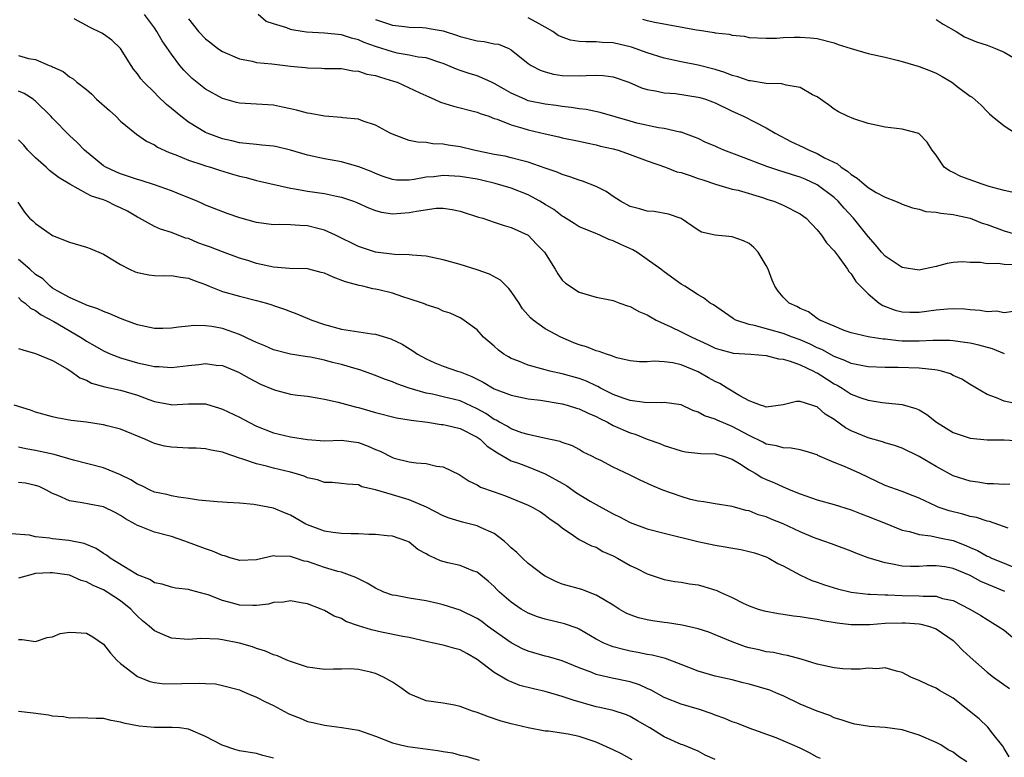
# Model space of a CAD drawing. Units: inches. Extents: x 2616000 to 2619000, y 1515000 to 1518000.
# Drawn here: x 2618159 to 2618275, y 1515792 to 1515878 of the extents above; entities that cross this region are included whole.
import ezdxf

# ---------------------------------------------------------------- set-up
doc = ezdxf.new("R2010")
doc.units = ezdxf.units.IN
doc.header["$MEASUREMENT"] = 0
doc.layers.add('LD26161515_2ft', color=93, linetype='Continuous')

msp = doc.modelspace()

# ---------------------------------------------------------------- linework, layer by layer
at = {"layer": 'LD26161515_2ft'}
for points, elevation in [([(2618275.06, 1515839.06), (2618273.63, 1515839.63), (2618272.05, 1515840.05), (2618271, 1515840.29), (2618270.39, 1515840.39), (2618269, 1515840.58), (2618268.61, 1515840.61), (2618266.63, 1515840.63), (2618265, 1515840.52), (2618263, 1515840.55), (2618262.57, 1515840.57), (2618261, 1515840.76), (2618260.77, 1515840.77), (2618259.23, 1515841), (2618259, 1515841.04), (2618257, 1515841.51), (2618256.2, 1515841.8), (2618255, 1515842.28), (2618253.33, 1515843), (2618253.14, 1515843.14), (2618253, 1515843.22), (2618251.98, 1515843.98), (2618251, 1515844.38), (2618250.61, 1515844.61), (2618249.71, 1515845), (2618249, 1515845.7), (2618248.41, 1515846.41), (2618248.01, 1515847), (2618247.72, 1515847.72), (2618247.24, 1515849), (2618247, 1515849.45), (2618246.08, 1515851), (2618245.57, 1515851.57), (2618245, 1515852.01), (2618244.34, 1515852.34), (2618243, 1515852.8), (2618241, 1515853.01), (2618239.38, 1515853.38), (2618239, 1515853.59), (2618237, 1515854.96), (2618235.5, 1515855.5), (2618233.81, 1515855.81), (2618233, 1515855.82), (2618232.11, 1515856.11), (2618231, 1515856.4), (2618229.86, 1515857), (2618229, 1515857.56), (2618228.15, 1515858.15), (2618227, 1515858.72), (2618225.37, 1515859.37), (2618225, 1515859.47), (2618223.89, 1515859.89), (2618223, 1515860.14), (2618222.42, 1515860.42), (2618221, 1515860.9), (2618219, 1515861.6), (2618218.22, 1515861.78), (2618217, 1515862.12), (2618216.29, 1515862.29), (2618215, 1515862.52), (2618212.6, 1515863), (2618211, 1515863.39), (2618209.59, 1515863.59), (2618209, 1515863.72), (2618207.77, 1515863.77), (2618207, 1515863.91), (2618205.97, 1515863.97), (2618205, 1515864.17), (2618204.37, 1515864.37), (2618203, 1515864.88), (2618202.75, 1515865), (2618201, 1515865.96), (2618199.56, 1515866.44), (2618199, 1515866.65), (2618197.17, 1515866.83), (2618197, 1515866.86), (2618195, 1515867.01), (2618193.32, 1515867.32), (2618193, 1515867.36), (2618191.71, 1515867.71), (2618191, 1515867.89), (2618190.09, 1515868.09), (2618189, 1515868.3), (2618188.35, 1515868.35), (2618187, 1515868.41), (2618185, 1515868.55), (2618184.64, 1515868.64), (2618183, 1515869.11), (2618181, 1515870.21), (2618179.44, 1515871.44), (2618179, 1515871.87), (2618178.44, 1515872.44), (2618178, 1515873), (2618177, 1515874.31), (2618175.9, 1515875.9), (2618175.27, 1515877), (2618175, 1515877.41), (2618173.82, 1515879)], 8588), ([(2618276.49, 1515849.51), (2618275, 1515849.56), (2618274.33, 1515849.67), (2618273, 1515849.62), (2618272.22, 1515849.78), (2618271, 1515849.8), (2618270.13, 1515849.87), (2618269, 1515849.79), (2618268.32, 1515849.68), (2618267, 1515849.32), (2618265.53, 1515849), (2618265, 1515848.9), (2618263, 1515849.21), (2618261, 1515850.53), (2618260.58, 1515851), (2618259.88, 1515851.88), (2618259, 1515852.85), (2618257.3, 1515855), (2618256.18, 1515856.18), (2618255.47, 1515857), (2618255, 1515857.43), (2618253, 1515858.94), (2618251.59, 1515859.59), (2618251, 1515859.82), (2618250.1, 1515860.1), (2618249, 1515860.48), (2618248.6, 1515860.6), (2618247.1, 1515861.1), (2618243.57, 1515862.43), (2618242.02, 1515863), (2618241.31, 1515863.31), (2618241, 1515863.47), (2618239.91, 1515863.91), (2618239, 1515864.37), (2618238.56, 1515864.56), (2618237, 1515865.13), (2618236.85, 1515865.15), (2618235, 1515865.58), (2618234.34, 1515865.66), (2618231.79, 1515866.21), (2618231, 1515866.41), (2618227.45, 1515867.45), (2618225.8, 1515867.8), (2618225, 1515867.88), (2618224.05, 1515868.05), (2618223, 1515868.15), (2618222.27, 1515868.27), (2618221, 1515868.41), (2618219, 1515868.83), (2618218.58, 1515869), (2618217, 1515869.74), (2618216.18, 1515870.18), (2618215, 1515870.87), (2618214.69, 1515871), (2618213.54, 1515871.54), (2618213, 1515871.76), (2618212.04, 1515872.04), (2618211, 1515872.4), (2618210.56, 1515872.56), (2618209.54, 1515873), (2618209, 1515873.21), (2618208.71, 1515873.29), (2618207, 1515873.87), (2618206.03, 1515873.97), (2618205, 1515874.21), (2618203.56, 1515874.44), (2618203, 1515874.57), (2618201, 1515875.2), (2618199.69, 1515875.69), (2618199, 1515876), (2618198.2, 1515876.2), (2618197, 1515876.6), (2618195, 1515876.78), (2618192.9, 1515876.9), (2618192.37, 1515877), (2618191.18, 1515877.18), (2618191, 1515877.23), (2618190.59, 1515877.41), (2618189, 1515877.87), (2618188.16, 1515878.16), (2618187.2, 1515879)], 8584), ([(2618277, 1515833.04), (2618275, 1515833.47), (2618274.13, 1515833.87), (2618273, 1515834.25), (2618271, 1515835.45), (2618270.05, 1515836.06), (2618269, 1515836.51), (2618268.69, 1515836.69), (2618267.63, 1515837), (2618267.13, 1515837.13), (2618266.86, 1515837.14), (2618265, 1515837.35), (2618262.55, 1515837.45), (2618261, 1515837.44), (2618259, 1515837.51), (2618258.39, 1515837.61), (2618257, 1515837.89), (2618256.26, 1515838.26), (2618255, 1515838.72), (2618253.54, 1515839.54), (2618253, 1515839.76), (2618252.17, 1515840.17), (2618251, 1515840.68), (2618250.12, 1515841), (2618249, 1515841.44), (2618245.62, 1515842.38), (2618245, 1515842.49), (2618243.45, 1515843), (2618243.16, 1515843.16), (2618243, 1515843.29), (2618240.8, 1515844.8), (2618240.43, 1515845), (2618239.64, 1515845.64), (2618239, 1515845.98), (2618237.42, 1515847), (2618237, 1515847.25), (2618235, 1515848.68), (2618234.59, 1515849), (2618233, 1515850.15), (2618231.76, 1515851), (2618231.29, 1515851.29), (2618229.91, 1515851.91), (2618229, 1515852.36), (2618228.5, 1515852.5), (2618227.41, 1515853), (2618226.69, 1515853.31), (2618225, 1515853.99), (2618224.4, 1515854.4), (2618223.16, 1515855.16), (2618223, 1515855.24), (2618222.02, 1515856.02), (2618221, 1515856.61), (2618220.38, 1515857), (2618219, 1515857.76), (2618217, 1515858.53), (2618215.1, 1515859.1), (2618213.49, 1515859.49), (2618213, 1515859.6), (2618211, 1515859.93), (2618209, 1515860.02), (2618207.89, 1515859.89), (2618207, 1515859.83), (2618205.55, 1515859.55), (2618205, 1515859.5), (2618203.49, 1515859.49), (2618203, 1515859.55), (2618201.93, 1515859.93), (2618201, 1515860.28), (2618200.51, 1515860.51), (2618199.07, 1515861.07), (2618197, 1515861.63), (2618195, 1515862), (2618193, 1515862.43), (2618191, 1515863), (2618189.39, 1515863.39), (2618189, 1515863.47), (2618187.62, 1515863.62), (2618187, 1515863.67), (2618185.81, 1515863.81), (2618185, 1515863.88), (2618184.11, 1515864.11), (2618183, 1515864.35), (2618181.22, 1515865), (2618181, 1515865.1), (2618179, 1515866.31), (2618178.1, 1515867), (2618177, 1515867.93), (2618176.4, 1515868.4), (2618175.38, 1515869.38), (2618175, 1515869.8), (2618173.75, 1515871), (2618173.4, 1515871.4), (2618173, 1515871.99), (2618172.54, 1515872.54), (2618172.26, 1515873), (2618171, 1515874.98), (2618169.98, 1515875.98), (2618169, 1515876.67), (2618168.79, 1515876.79), (2618167.45, 1515877.45), (2618165.54, 1515878.46)], 8590), ([(2618179, 1515878.47), (2618180.19, 1515877), (2618181, 1515876.11), (2618181.65, 1515875.65), (2618182.46, 1515875), (2618183, 1515874.63), (2618185, 1515873.76), (2618186.52, 1515873.48), (2618187, 1515873.35), (2618188.81, 1515873.18), (2618191, 1515872.92), (2618192.74, 1515872.74), (2618193, 1515872.69), (2618194.65, 1515872.65), (2618195, 1515872.63), (2618196.61, 1515872.61), (2618197, 1515872.62), (2618198.35, 1515872.35), (2618199, 1515872.33), (2618199.98, 1515871.98), (2618201, 1515871.79), (2618201.59, 1515871.59), (2618203.15, 1515871.15), (2618203.55, 1515871), (2618206.22, 1515869.78), (2618207.28, 1515869.28), (2618207.94, 1515869), (2618208.65, 1515868.65), (2618210.19, 1515868.19), (2618213, 1515867.48), (2618213.34, 1515867.34), (2618214.36, 1515867), (2618215, 1515866.76), (2618215.34, 1515866.66), (2618217, 1515865.99), (2618218.38, 1515865.62), (2618219, 1515865.41), (2618221, 1515864.94), (2618222.58, 1515864.58), (2618223, 1515864.47), (2618225, 1515864.06), (2618225.86, 1515863.86), (2618227, 1515863.64), (2618227.5, 1515863.5), (2618229, 1515863.16), (2618229.59, 1515863), (2618231, 1515862.52), (2618233, 1515861.77), (2618235.16, 1515861), (2618236.48, 1515860.48), (2618237, 1515860.38), (2618238.04, 1515860.04), (2618239, 1515859.69), (2618239.53, 1515859.53), (2618241.02, 1515859.02), (2618243, 1515858.44), (2618243.71, 1515858.29), (2618246.57, 1515857.43), (2618247.21, 1515857.21), (2618247.91, 1515857), (2618249, 1515856.54), (2618251, 1515855.52), (2618251.7, 1515855), (2618253, 1515853.65), (2618253.53, 1515853), (2618254.09, 1515852.09), (2618255, 1515851.15), (2618255.46, 1515850.54), (2618256.57, 1515849), (2618256.73, 1515848.73), (2618257, 1515848.45), (2618257.57, 1515847.57), (2618259, 1515846.09), (2618260.32, 1515845), (2618260.73, 1515844.73), (2618262.17, 1515844.17), (2618263, 1515843.98), (2618263.93, 1515843.93), (2618265, 1515843.93), (2618267, 1515844.21), (2618268.35, 1515844.35), (2618269, 1515844.38), (2618270.35, 1515844.35), (2618271, 1515844.26), (2618272.2, 1515844.2), (2618273, 1515844.01), (2618274.11, 1515844.11), (2618275, 1515843.92), (2618276.08, 1515844.08)], 8586), ([(2618201, 1515878.38), (2618203, 1515877.72), (2618204.42, 1515877.58), (2618205, 1515877.51), (2618206.54, 1515877.46), (2618207, 1515877.42), (2618207.34, 1515877.34), (2618209, 1515877.06), (2618209.21, 1515877), (2618210.54, 1515876.54), (2618211, 1515876.4), (2618213, 1515875.9), (2618213.82, 1515875.82), (2618215, 1515875.54), (2618215.49, 1515875.49), (2618216.7, 1515875), (2618217, 1515874.84), (2618219, 1515873.23), (2618219.33, 1515873), (2618220.42, 1515872.42), (2618221, 1515872.22), (2618221.96, 1515871.96), (2618223, 1515871.81), (2618225, 1515871.76), (2618225.82, 1515871.82), (2618227, 1515871.86), (2618227.8, 1515871.8), (2618229, 1515871.66), (2618230.82, 1515871), (2618232.34, 1515870.34), (2618233, 1515870.15), (2618233.99, 1515870.01), (2618235, 1515869.78), (2618236.33, 1515869.67), (2618239, 1515869.26), (2618239.2, 1515869.2), (2618239.86, 1515869), (2618240.7, 1515868.7), (2618241, 1515868.57), (2618243, 1515867.59), (2618244.34, 1515867), (2618245.69, 1515866.31), (2618247, 1515865.66), (2618248.08, 1515865), (2618250, 1515864), (2618251.36, 1515863.36), (2618252.05, 1515863), (2618253, 1515862.62), (2618253.87, 1515862.13), (2618255.4, 1515861.4), (2618255.85, 1515861), (2618256.56, 1515860.56), (2618257, 1515860.15), (2618257.73, 1515859.73), (2618258.53, 1515859), (2618259, 1515858.61), (2618259.97, 1515858.03), (2618261, 1515857.47), (2618262.23, 1515857), (2618262.77, 1515856.77), (2618263, 1515856.66), (2618264.21, 1515856.21), (2618265, 1515856.06), (2618265.81, 1515855.81), (2618267, 1515855.71), (2618267.58, 1515855.58), (2618269, 1515855.44), (2618269.35, 1515855.35), (2618271, 1515855), (2618272.44, 1515854.44), (2618273, 1515854.25), (2618275, 1515853.52), (2618276.74, 1515853)], 8582), ([(2618275.92, 1515858.08), (2618275, 1515858.28), (2618273.25, 1515858.75), (2618272.42, 1515859), (2618269.93, 1515859.93), (2618269, 1515860.39), (2618268.58, 1515860.58), (2618267.96, 1515861), (2618267, 1515862.42), (2618266.55, 1515863), (2618265.94, 1515863.94), (2618265, 1515864.94), (2618264.97, 1515864.97), (2618263, 1515865.47), (2618261, 1515865.72), (2618260.09, 1515865.91), (2618259, 1515866.17), (2618257.31, 1515866.69), (2618256.57, 1515867), (2618255.53, 1515867.53), (2618255, 1515867.84), (2618254.35, 1515868.35), (2618253, 1515869.28), (2618252.46, 1515869.54), (2618251, 1515870.39), (2618249.35, 1515870.65), (2618248.84, 1515870.84), (2618247, 1515870.88), (2618245.16, 1515871.16), (2618245, 1515871.17), (2618243.66, 1515871.66), (2618243, 1515871.82), (2618242.15, 1515872.15), (2618241, 1515872.51), (2618239, 1515873.01), (2618237, 1515873.41), (2618235, 1515873.86), (2618233, 1515874.47), (2618231.14, 1515875.14), (2618229, 1515875.63), (2618227.7, 1515875.7), (2618227, 1515875.78), (2618225.76, 1515875.76), (2618225, 1515875.82), (2618223.98, 1515875.98), (2618223, 1515876.3), (2618222.53, 1515876.53), (2618221.88, 1515877), (2618221, 1515877.51), (2618219.92, 1515878.08), (2618219, 1515878.6)], 8580), ([(2618232.43, 1515878.43), (2618233, 1515878.28), (2618233.91, 1515878.09), (2618238.82, 1515877.18), (2618239.15, 1515877.15), (2618240.87, 1515876.87), (2618241, 1515876.83), (2618242.65, 1515876.65), (2618243, 1515876.55), (2618244.43, 1515876.43), (2618245, 1515876.29), (2618247, 1515876.18), (2618248.21, 1515876.21), (2618249, 1515876.27), (2618250.3, 1515876.3), (2618251, 1515876.33), (2618252.23, 1515876.23), (2618253, 1515876.15), (2618255, 1515875.63), (2618255.46, 1515875.46), (2618257, 1515874.98), (2618259, 1515874.4), (2618261, 1515873.95), (2618262.41, 1515873.59), (2618263, 1515873.46), (2618265, 1515872.87), (2618266.35, 1515872.35), (2618267, 1515872.06), (2618267.7, 1515871.7), (2618268.84, 1515871), (2618269, 1515870.89), (2618269.49, 1515870.51), (2618271, 1515869.38), (2618271.24, 1515869.24), (2618272.31, 1515868.31), (2618273, 1515867.55), (2618273.29, 1515867.29), (2618273.61, 1515867), (2618275, 1515865.86), (2618276.36, 1515865)], 8578), ([(2618267, 1515878.4), (2618267.84, 1515877.84), (2618269.36, 1515877), (2618270.36, 1515876.36), (2618271.75, 1515875.75), (2618273, 1515875.37), (2618273.99, 1515875), (2618275, 1515874.54), (2618277.67, 1515873)], 8576), ([(2618159, 1515874.14), (2618160.19, 1515873.81), (2618161, 1515873.68), (2618162.62, 1515873), (2618162.9, 1515872.9), (2618163, 1515872.81), (2618164.26, 1515872.26), (2618165, 1515871.64), (2618165.42, 1515871.42), (2618165.88, 1515871), (2618167, 1515870.17), (2618167.61, 1515869.61), (2618168.18, 1515869), (2618169.7, 1515867.7), (2618170.45, 1515867), (2618171, 1515866.44), (2618172.88, 1515864.88), (2618174.08, 1515864.08), (2618175, 1515863.63), (2618175.37, 1515863.37), (2618176.75, 1515862.75), (2618177.53, 1515862.47), (2618179, 1515861.83), (2618180.71, 1515861.29), (2618181, 1515861.18), (2618181.59, 1515861), (2618182.65, 1515860.65), (2618184.2, 1515860.2), (2618185, 1515859.94), (2618185.78, 1515859.78), (2618187, 1515859.43), (2618187.37, 1515859.37), (2618191, 1515858.55), (2618191.52, 1515858.48), (2618193, 1515858.19), (2618195, 1515857.9), (2618196.41, 1515857.59), (2618197, 1515857.49), (2618198.41, 1515857), (2618198.84, 1515856.84), (2618200.21, 1515856.21), (2618201, 1515855.93), (2618201.73, 1515855.73), (2618203, 1515855.54), (2618205, 1515855.66), (2618205.85, 1515855.85), (2618208.17, 1515856.17), (2618209, 1515856.18), (2618210.05, 1515856.05), (2618211, 1515855.85), (2618213.14, 1515855.14), (2618213.65, 1515855), (2618215, 1515854.53), (2618216.16, 1515854.16), (2618217, 1515853.93), (2618219, 1515853), (2618219.95, 1515851.95), (2618220.9, 1515851), (2618222.18, 1515849), (2618222.47, 1515848.47), (2618223, 1515847.73), (2618223.37, 1515847.37), (2618225, 1515846.3), (2618227, 1515845.73), (2618228.59, 1515845.41), (2618229, 1515845.3), (2618229.78, 1515845), (2618230.69, 1515844.69), (2618231, 1515844.63), (2618232.02, 1515844.02), (2618233, 1515843.65), (2618233.39, 1515843.39), (2618234.07, 1515843), (2618235, 1515842.56), (2618235.78, 1515842.22), (2618237, 1515841.63), (2618238.25, 1515841), (2618240.15, 1515840.15), (2618241, 1515839.71), (2618241.54, 1515839.54), (2618243, 1515839.14), (2618243.12, 1515839.12), (2618245.21, 1515839), (2618247, 1515838.86), (2618248.44, 1515838.44), (2618249, 1515838.4), (2618249.81, 1515838.19), (2618251, 1515837.73), (2618252.59, 1515837), (2618252.85, 1515836.85), (2618253, 1515836.8), (2618254.09, 1515836.09), (2618255, 1515835.52), (2618255.35, 1515835.35), (2618255.93, 1515835), (2618257, 1515834.28), (2618258.14, 1515833.86), (2618259, 1515833.57), (2618260.67, 1515833.33), (2618263, 1515833.07), (2618264.62, 1515832.62), (2618265, 1515832.44), (2618265.92, 1515831.92), (2618267.05, 1515831), (2618269, 1515829.79), (2618271, 1515829.11), (2618273, 1515828.91), (2618275, 1515828.91), (2618277, 1515828.79)], 8592), ([(2618275.69, 1515823.69), (2618275, 1515823.67), (2618273.75, 1515823.75), (2618273, 1515823.75), (2618271.92, 1515823.92), (2618271, 1515824.04), (2618269, 1515824.7), (2618267, 1515825.77), (2618265, 1515826.94), (2618263, 1515827.92), (2618262.22, 1515828.22), (2618261, 1515828.57), (2618260.69, 1515828.69), (2618259, 1515829.15), (2618257, 1515829.98), (2618256.33, 1515830.33), (2618255, 1515831.3), (2618253.94, 1515831.94), (2618253, 1515832.79), (2618252.83, 1515832.83), (2618252.36, 1515833), (2618251, 1515833.43), (2618250.57, 1515833.43), (2618249, 1515833.03), (2618247, 1515832.78), (2618246.85, 1515832.85), (2618246.34, 1515833), (2618245, 1515833.51), (2618243.92, 1515834.08), (2618242.41, 1515835), (2618241.55, 1515835.55), (2618241, 1515835.77), (2618240.21, 1515836.21), (2618239, 1515836.91), (2618237, 1515837.75), (2618236.02, 1515837.98), (2618235, 1515838.1), (2618233.81, 1515838.19), (2618233, 1515838.1), (2618232.11, 1515838.11), (2618231, 1515838.23), (2618229.41, 1515838.59), (2618229, 1515838.73), (2618228.82, 1515838.82), (2618228.19, 1515839), (2618227.33, 1515839.33), (2618227, 1515839.38), (2618225.85, 1515839.85), (2618225, 1515840.1), (2618224.35, 1515840.35), (2618222.84, 1515841), (2618221, 1515842), (2618219.57, 1515843), (2618219.26, 1515843.26), (2618218.33, 1515844.33), (2618217.92, 1515845), (2618217, 1515846.36), (2618216.72, 1515846.72), (2618215.72, 1515847.72), (2618214.42, 1515848.42), (2618213, 1515848.94), (2618211, 1515849.55), (2618209, 1515850.1), (2618207, 1515850.53), (2618205.33, 1515850.67), (2618205, 1515850.71), (2618203.27, 1515850.73), (2618201, 1515851), (2618199, 1515851.68), (2618196.3, 1515853), (2618195, 1515853.59), (2618194.22, 1515853.78), (2618193, 1515854.11), (2618192.13, 1515854.13), (2618191, 1515854.23), (2618189.75, 1515854.25), (2618189, 1515854.21), (2618187, 1515854.49), (2618185.04, 1515855.04), (2618183.55, 1515855.55), (2618181, 1515856.56), (2618180.71, 1515856.71), (2618180.04, 1515857), (2618178.34, 1515857.66), (2618177, 1515858.21), (2618175, 1515858.93), (2618173.43, 1515859.43), (2618173, 1515859.56), (2618171.93, 1515859.93), (2618171, 1515860.24), (2618170.46, 1515860.46), (2618169.29, 1515861), (2618169, 1515861.19), (2618166.76, 1515863), (2618165.92, 1515863.92), (2618165, 1515864.75), (2618163, 1515866.77), (2618162.8, 1515867), (2618161, 1515868.77), (2618160.88, 1515868.88), (2618160.71, 1515869), (2618159.67, 1515869.67), (2618159, 1515869.97)], 8594), ([(2618275.48, 1515818.52), (2618273.3, 1515819.3), (2618273, 1515819.35), (2618271.77, 1515819.77), (2618271, 1515819.9), (2618270.16, 1515820.16), (2618268.55, 1515820.55), (2618267.26, 1515821), (2618267, 1515821.1), (2618265, 1515822.04), (2618264.32, 1515822.32), (2618263, 1515822.84), (2618261, 1515823.56), (2618257.97, 1515825), (2618257, 1515825.44), (2618256.22, 1515825.78), (2618255, 1515826.27), (2618253.09, 1515827.09), (2618253, 1515827.15), (2618251.6, 1515827.6), (2618251, 1515827.73), (2618249.94, 1515827.94), (2618249, 1515827.96), (2618248.2, 1515828.2), (2618247, 1515828.42), (2618246.63, 1515828.63), (2618245, 1515829.41), (2618243, 1515830.5), (2618241.22, 1515831.22), (2618241, 1515831.35), (2618239.74, 1515831.74), (2618239, 1515832.17), (2618238.39, 1515832.38), (2618237, 1515833.02), (2618235, 1515833.33), (2618234.71, 1515833.29), (2618232.68, 1515833.32), (2618231, 1515833.55), (2618230.19, 1515833.81), (2618229, 1515834.25), (2618227.51, 1515835), (2618227.19, 1515835.19), (2618227, 1515835.27), (2618225.84, 1515835.84), (2618225, 1515836.15), (2618223, 1515836.7), (2618221.54, 1515837), (2618221, 1515837.14), (2618219, 1515837.7), (2618217.79, 1515838.21), (2618217, 1515838.5), (2618216.67, 1515838.67), (2618216.13, 1515839), (2618215.49, 1515839.49), (2618215, 1515839.94), (2618213.74, 1515841), (2618213, 1515841.86), (2618211.18, 1515843.18), (2618211, 1515843.27), (2618209.81, 1515843.81), (2618209, 1515844.07), (2618208.39, 1515844.39), (2618207, 1515844.8), (2618206.87, 1515844.87), (2618206.54, 1515845), (2618205, 1515845.53), (2618204.25, 1515845.75), (2618203, 1515846.18), (2618201.42, 1515846.58), (2618201, 1515846.67), (2618200.71, 1515846.71), (2618199.51, 1515847), (2618199.08, 1515847.08), (2618197.5, 1515847.5), (2618196.05, 1515848.05), (2618195, 1515848.52), (2618194.63, 1515848.63), (2618193.17, 1515849), (2618193, 1515849.04), (2618190.9, 1515849.1), (2618189, 1515849.23), (2618187, 1515849.67), (2618185.98, 1515850.02), (2618185, 1515850.32), (2618183, 1515851.04), (2618181.59, 1515851.59), (2618181, 1515851.79), (2618180.12, 1515852.12), (2618179, 1515852.6), (2618178.67, 1515852.67), (2618177, 1515853.34), (2618175.7, 1515853.7), (2618175, 1515854.02), (2618173.25, 1515855), (2618173, 1515855.12), (2618171.82, 1515855.82), (2618171, 1515856.24), (2618170.47, 1515856.47), (2618169.39, 1515857), (2618169, 1515857.15), (2618167.6, 1515857.6), (2618167, 1515857.92), (2618165.02, 1515859.02), (2618163.77, 1515859.77), (2618163, 1515860.36), (2618162.63, 1515860.62), (2618162.24, 1515861), (2618161, 1515862.1), (2618160.55, 1515862.55), (2618160.11, 1515863), (2618159.62, 1515863.62), (2618159, 1515864.25)], 8596), ([(2618158.91, 1515856.91), (2618159.7, 1515855.7), (2618160.31, 1515855), (2618160.7, 1515854.7), (2618161, 1515854.38), (2618163, 1515852.97), (2618165, 1515852.2), (2618167, 1515851.61), (2618167.44, 1515851.44), (2618169, 1515850.77), (2618171, 1515849.54), (2618172.08, 1515849), (2618172.71, 1515848.71), (2618173, 1515848.61), (2618174.34, 1515848.34), (2618175, 1515848.27), (2618176.23, 1515848.23), (2618177, 1515848.25), (2618178.05, 1515848.05), (2618179, 1515847.96), (2618179.66, 1515847.66), (2618181, 1515847.19), (2618181.44, 1515847), (2618183, 1515846.38), (2618185, 1515845.81), (2618187, 1515845.33), (2618188.18, 1515845), (2618188.8, 1515844.8), (2618189, 1515844.72), (2618190.29, 1515844.29), (2618191, 1515844.02), (2618191.76, 1515843.76), (2618193.53, 1515843), (2618195, 1515842.49), (2618197, 1515841.96), (2618200.6, 1515841.4), (2618201, 1515841.36), (2618202.82, 1515840.82), (2618204.16, 1515840.16), (2618205.4, 1515839.4), (2618205.97, 1515839), (2618207, 1515838.44), (2618207.99, 1515837.99), (2618209, 1515837.6), (2618210.66, 1515837), (2618211, 1515836.91), (2618212.37, 1515836.37), (2618213.7, 1515835.7), (2618215, 1515834.93), (2618217, 1515834.16), (2618219, 1515833.75), (2618220.43, 1515833.57), (2618223, 1515833.16), (2618223.58, 1515833), (2618224.66, 1515832.66), (2618225, 1515832.57), (2618226.04, 1515832.04), (2618227, 1515831.65), (2618227.42, 1515831.42), (2618228.31, 1515831), (2618229, 1515830.62), (2618231, 1515829.73), (2618231.57, 1515829.57), (2618233, 1515829), (2618234.47, 1515828.48), (2618235, 1515828.26), (2618237, 1515827.61), (2618237.51, 1515827.51), (2618239.32, 1515827.32), (2618241, 1515827.29), (2618241.98, 1515827), (2618243, 1515826.65), (2618243.88, 1515826.12), (2618245, 1515825.4), (2618245.72, 1515825), (2618246.5, 1515824.5), (2618247, 1515824.25), (2618247.91, 1515823.91), (2618249, 1515823.37), (2618249.28, 1515823.28), (2618249.91, 1515823), (2618251, 1515822.56), (2618253, 1515821.87), (2618255, 1515821.32), (2618257, 1515820.69), (2618258.2, 1515820.2), (2618259, 1515819.91), (2618261, 1515819.09), (2618263, 1515818.29), (2618263.89, 1515818.11), (2618265, 1515817.78), (2618266.37, 1515817.63), (2618267.39, 1515817.39), (2618269, 1515817.05), (2618270.49, 1515816.49), (2618271, 1515816.26), (2618271.88, 1515815.88), (2618273, 1515815.24), (2618273.17, 1515815.17), (2618273.52, 1515815), (2618275, 1515814.41), (2618276.02, 1515813.98)], 8598), ([(2618275.08, 1515811.08), (2618272.26, 1515812.26), (2618271, 1515812.93), (2618269, 1515813.78), (2618268.04, 1515813.96), (2618267, 1515814.1), (2618265.93, 1515814.07), (2618265, 1515814), (2618264, 1515814), (2618263, 1515814.05), (2618261.68, 1515814.32), (2618261, 1515814.43), (2618259.02, 1515815.02), (2618257.56, 1515815.56), (2618257, 1515815.81), (2618255, 1515816.55), (2618254.69, 1515816.69), (2618253.8, 1515817), (2618253, 1515817.26), (2618252.58, 1515817.42), (2618251, 1515818.1), (2618249.02, 1515819.02), (2618247.58, 1515819.58), (2618247, 1515819.84), (2618246.08, 1515820.08), (2618245, 1515820.55), (2618244.62, 1515820.62), (2618243.26, 1515821), (2618243, 1515821.09), (2618241, 1515821.39), (2618239.65, 1515821.64), (2618239, 1515821.68), (2618238.11, 1515821.89), (2618237, 1515822.23), (2618234.82, 1515823), (2618233.53, 1515823.53), (2618232.17, 1515824.17), (2618231, 1515824.76), (2618229, 1515825.69), (2618227.53, 1515826.47), (2618227, 1515826.73), (2618226.49, 1515827), (2618225.48, 1515827.48), (2618225, 1515827.77), (2618224.21, 1515828.21), (2618223, 1515828.6), (2618222.74, 1515828.74), (2618220.89, 1515829.11), (2618219, 1515829.54), (2618218.24, 1515829.76), (2618217, 1515830.21), (2618216.52, 1515830.52), (2618215.63, 1515831), (2618215.24, 1515831.24), (2618215, 1515831.33), (2618214.02, 1515832.02), (2618213, 1515832.57), (2618211, 1515833.49), (2618209, 1515833.99), (2618207.72, 1515834.28), (2618207, 1515834.41), (2618204.99, 1515835), (2618203.51, 1515835.51), (2618203, 1515835.75), (2618202.07, 1515836.07), (2618201, 1515836.51), (2618199.16, 1515837.16), (2618198.73, 1515837.27), (2618197, 1515837.78), (2618195.96, 1515838.04), (2618195, 1515838.29), (2618193.37, 1515838.63), (2618193, 1515838.69), (2618192.72, 1515838.72), (2618191.01, 1515839.01), (2618189, 1515839.52), (2618187.98, 1515839.98), (2618187, 1515840.36), (2618186.57, 1515840.57), (2618185, 1515841.31), (2618183, 1515842.01), (2618181.75, 1515842.25), (2618181, 1515842.34), (2618179.64, 1515842.36), (2618179, 1515842.28), (2618177.83, 1515842.17), (2618177, 1515842.05), (2618175.97, 1515842.03), (2618175, 1515842.04), (2618173, 1515842.46), (2618171.5, 1515843), (2618171, 1515843.19), (2618169.75, 1515843.75), (2618169, 1515844.01), (2618168.35, 1515844.35), (2618167, 1515844.78), (2618166.86, 1515844.86), (2618166.48, 1515845), (2618165, 1515845.68), (2618163.54, 1515846.46), (2618163, 1515846.78), (2618162.72, 1515847), (2618161.85, 1515847.85), (2618161, 1515848.39), (2618160.33, 1515849), (2618159, 1515850.15)], 8600), ([(2618159, 1515845.69), (2618159.32, 1515845.32), (2618159.8, 1515845), (2618160.4, 1515844.4), (2618161, 1515844.16), (2618161.65, 1515843.65), (2618163.16, 1515842.84), (2618166.29, 1515841), (2618166.71, 1515840.71), (2618167, 1515840.53), (2618167.98, 1515839.98), (2618169, 1515839.39), (2618169.88, 1515839), (2618171, 1515838.56), (2618173, 1515838), (2618174.3, 1515837.7), (2618175, 1515837.56), (2618175.54, 1515837.54), (2618177, 1515837.43), (2618179, 1515837.67), (2618180.21, 1515837.79), (2618181, 1515837.9), (2618182.28, 1515837.72), (2618183, 1515837.66), (2618184.9, 1515836.9), (2618186.16, 1515836.16), (2618187.49, 1515835.49), (2618189, 1515834.83), (2618189.24, 1515834.76), (2618191, 1515834.3), (2618191.82, 1515834.18), (2618193, 1515834.04), (2618194.14, 1515833.86), (2618195, 1515833.71), (2618196.64, 1515833.36), (2618197.93, 1515833), (2618198.78, 1515832.78), (2618199, 1515832.74), (2618201, 1515832.13), (2618203.49, 1515831.49), (2618205, 1515831.28), (2618205.23, 1515831.23), (2618207.14, 1515831), (2618208.74, 1515830.74), (2618209, 1515830.73), (2618209.34, 1515830.66), (2618211, 1515830.24), (2618213, 1515829.23), (2618213.32, 1515829), (2618214.18, 1515828.18), (2618215.38, 1515827.38), (2618216.05, 1515827), (2618217, 1515826.45), (2618217.84, 1515826.16), (2618219, 1515825.73), (2618221, 1515824.93), (2618223, 1515823.8), (2618223.52, 1515823.52), (2618224.68, 1515822.68), (2618226.29, 1515821.71), (2618227, 1515821.3), (2618228.49, 1515820.49), (2618229, 1515820.19), (2618229.83, 1515819.83), (2618231, 1515819.18), (2618233, 1515818.44), (2618235, 1515817.93), (2618238.95, 1515816.95), (2618241, 1515816.52), (2618244.02, 1515816.02), (2618245, 1515815.79), (2618245.62, 1515815.62), (2618247, 1515815.15), (2618247.33, 1515815), (2618248.38, 1515814.38), (2618249, 1515814.09), (2618251.06, 1515813), (2618252.37, 1515812.37), (2618253, 1515812.18), (2618253.85, 1515811.85), (2618255.39, 1515811.39), (2618257, 1515811), (2618259, 1515810.76), (2618259.23, 1515810.77), (2618261, 1515810.66), (2618261.33, 1515810.67), (2618263, 1515810.59), (2618265, 1515810.57), (2618265.48, 1515810.52), (2618267, 1515810.5), (2618267.74, 1515810.26), (2618269, 1515809.99), (2618270.97, 1515809), (2618272.26, 1515808.26), (2618273, 1515807.78), (2618274.28, 1515807), (2618275, 1515806.5), (2618277, 1515804.82)], 8602), ([(2618159, 1515839.67), (2618159.51, 1515839.51), (2618161, 1515839.07), (2618163, 1515838.25), (2618164.71, 1515837.29), (2618165.17, 1515837), (2618166.23, 1515836.23), (2618167, 1515835.93), (2618167.6, 1515835.6), (2618169.16, 1515835.16), (2618171, 1515834.75), (2618173, 1515834.17), (2618174.32, 1515833.68), (2618175, 1515833.44), (2618176.94, 1515833.06), (2618177, 1515833.05), (2618179, 1515833.15), (2618181, 1515833.14), (2618182.64, 1515832.64), (2618183, 1515832.54), (2618185, 1515831.58), (2618186.09, 1515831), (2618187, 1515830.54), (2618189, 1515829.76), (2618191, 1515829.27), (2618193, 1515828.94), (2618195, 1515828.82), (2618197, 1515828.88), (2618199, 1515828.61), (2618200.16, 1515828.16), (2618201, 1515827.78), (2618201.58, 1515827.58), (2618203, 1515826.84), (2618203.23, 1515826.77), (2618205, 1515826.33), (2618205.8, 1515826.2), (2618207, 1515826.12), (2618208.18, 1515825.82), (2618209, 1515825.73), (2618210.85, 1515824.85), (2618212.06, 1515824.06), (2618213, 1515823.62), (2618213.36, 1515823.36), (2618215, 1515822.8), (2618216.33, 1515822.33), (2618219, 1515821.21), (2618219.46, 1515821), (2618220.44, 1515820.44), (2618221, 1515820.06), (2618221.58, 1515819.58), (2618222.48, 1515819), (2618223, 1515818.55), (2618224.34, 1515817.66), (2618225, 1515817.18), (2618226.44, 1515816.44), (2618227, 1515816.27), (2618227.79, 1515815.79), (2618229, 1515815.27), (2618229.5, 1515815), (2618231, 1515814.14), (2618231.78, 1515813.78), (2618233, 1515813.15), (2618235, 1515812.47), (2618236.25, 1515812.25), (2618237, 1515812.16), (2618237.97, 1515811.97), (2618239, 1515811.85), (2618239.67, 1515811.67), (2618241.2, 1515811.2), (2618241.58, 1515811), (2618243, 1515810.35), (2618244.29, 1515809.71), (2618245, 1515809.38), (2618246.07, 1515809), (2618246.78, 1515808.78), (2618248.46, 1515808.46), (2618249, 1515808.4), (2618250.21, 1515808.21), (2618251, 1515808.13), (2618251.96, 1515807.96), (2618253, 1515807.8), (2618253.66, 1515807.66), (2618255.37, 1515807.37), (2618257, 1515807.2), (2618257.19, 1515807.19), (2618259.2, 1515807.2), (2618261, 1515807.32), (2618263, 1515807.37), (2618263.36, 1515807.36), (2618265, 1515807.25), (2618265.22, 1515807.22), (2618266.11, 1515807), (2618267, 1515806.69), (2618269, 1515805.28), (2618269.32, 1515805), (2618270.14, 1515804.14), (2618271, 1515803.32), (2618273, 1515801.56), (2618273.75, 1515801), (2618275.65, 1515799.65)], 8604), ([(2618275.62, 1515791.62), (2618275, 1515792.58), (2618274.85, 1515792.85), (2618273.71, 1515794.29), (2618273.11, 1515795.11), (2618272.06, 1515796.06), (2618269, 1515798.51), (2618267.42, 1515799.42), (2618267, 1515799.7), (2618266.07, 1515800.07), (2618265, 1515800.6), (2618264.7, 1515800.7), (2618264.05, 1515801), (2618263, 1515801.53), (2618262.33, 1515801.67), (2618261, 1515802.07), (2618260.03, 1515801.97), (2618259, 1515802.05), (2618258.07, 1515801.93), (2618257, 1515801.94), (2618256.02, 1515801.98), (2618255, 1515802.07), (2618253, 1515802.52), (2618251.11, 1515803.11), (2618249.53, 1515803.53), (2618249, 1515803.61), (2618247.87, 1515803.87), (2618247, 1515803.96), (2618246.19, 1515804.19), (2618245, 1515804.43), (2618244.57, 1515804.57), (2618243, 1515805.14), (2618241, 1515805.98), (2618240.26, 1515806.26), (2618239, 1515806.68), (2618237.1, 1515807.1), (2618235.37, 1515807.37), (2618235, 1515807.4), (2618233.61, 1515807.61), (2618233, 1515807.72), (2618231.97, 1515807.97), (2618231, 1515808.33), (2618230.53, 1515808.53), (2618229.7, 1515809), (2618229, 1515809.44), (2618227.93, 1515810.07), (2618227, 1515810.65), (2618225.3, 1515811.3), (2618223, 1515811.94), (2618222.23, 1515812.23), (2618221, 1515812.86), (2618220.8, 1515813), (2618219, 1515814.37), (2618218.31, 1515815), (2618217.65, 1515815.65), (2618217, 1515816.19), (2618216.6, 1515816.6), (2618216.15, 1515817), (2618215, 1515817.88), (2618213.39, 1515818.61), (2618213, 1515818.81), (2618211.24, 1515819.24), (2618209.7, 1515819.71), (2618209, 1515819.99), (2618207.01, 1515821.01), (2618205, 1515821.85), (2618203, 1515822.43), (2618201, 1515823.04), (2618199.39, 1515823.39), (2618199, 1515823.61), (2618197.69, 1515823.69), (2618197, 1515823.79), (2618195.9, 1515823.9), (2618195, 1515823.89), (2618194.2, 1515824.2), (2618193, 1515824.44), (2618192.63, 1515824.63), (2618191.44, 1515825), (2618191, 1515825.12), (2618189, 1515825.59), (2618188.19, 1515825.81), (2618187, 1515826.09), (2618185.3, 1515826.7), (2618185, 1515826.78), (2618183.33, 1515827.33), (2618183, 1515827.48), (2618181.69, 1515827.69), (2618181, 1515827.86), (2618179.92, 1515827.92), (2618179, 1515827.95), (2618177, 1515828.04), (2618176.18, 1515828.18), (2618175, 1515828.5), (2618174.64, 1515828.64), (2618173.88, 1515829), (2618171, 1515830.17), (2618169.45, 1515830.55), (2618169, 1515830.68), (2618168.73, 1515830.73), (2618167, 1515830.98), (2618165.2, 1515831.2), (2618163.51, 1515831.51), (2618163, 1515831.63), (2618161, 1515832.18), (2618160.4, 1515832.4), (2618158.47, 1515833)], 8606), ([(2618270.61, 1515791), (2618269.65, 1515791.65), (2618269, 1515792.15), (2618268.43, 1515792.43), (2618267.55, 1515793), (2618267, 1515793.29), (2618265, 1515794.16), (2618263, 1515794.77), (2618261, 1515795.05), (2618259.18, 1515795.18), (2618257.45, 1515795.45), (2618257, 1515795.55), (2618255.93, 1515795.93), (2618255, 1515796.21), (2618254.48, 1515796.48), (2618253, 1515796.99), (2618251, 1515797.82), (2618249, 1515798.78), (2618248.51, 1515799), (2618247.44, 1515799.44), (2618245, 1515800.17), (2618244.31, 1515800.31), (2618243, 1515800.66), (2618241, 1515801.09), (2618239, 1515801.67), (2618237, 1515802.48), (2618235.17, 1515803.17), (2618233.57, 1515803.57), (2618233, 1515803.66), (2618231.9, 1515803.9), (2618231, 1515804.04), (2618230.22, 1515804.22), (2618229, 1515804.54), (2618228.66, 1515804.66), (2618227.9, 1515805), (2618227, 1515805.47), (2618225, 1515806.62), (2618224.74, 1515806.74), (2618223.27, 1515807.27), (2618221, 1515807.81), (2618220.08, 1515808.08), (2618219, 1515808.52), (2618218.15, 1515809), (2618217, 1515809.81), (2618215.62, 1515811), (2618215.31, 1515811.31), (2618215, 1515811.64), (2618214.29, 1515812.29), (2618213, 1515813.34), (2618212.49, 1515813.51), (2618211, 1515814.11), (2618209.55, 1515814.45), (2618208.68, 1515814.68), (2618208, 1515815), (2618207.29, 1515815.29), (2618207, 1515815.49), (2618206.02, 1515816.02), (2618205, 1515816.87), (2618204.91, 1515816.91), (2618204.71, 1515817), (2618203, 1515817.58), (2618202.39, 1515817.61), (2618201, 1515817.78), (2618200.23, 1515817.77), (2618199, 1515817.85), (2618198.16, 1515817.84), (2618197, 1515817.9), (2618195.98, 1515818.02), (2618195, 1515818.17), (2618193, 1515818.9), (2618192.8, 1515819), (2618191, 1515820.06), (2618190.31, 1515820.31), (2618189, 1515820.89), (2618186.68, 1515821.32), (2618185, 1515821.48), (2618183.54, 1515821.54), (2618183, 1515821.6), (2618182.37, 1515821.63), (2618180.19, 1515821.81), (2618179, 1515822.02), (2618177.84, 1515822.16), (2618177, 1515822.32), (2618176.47, 1515822.47), (2618175, 1515822.77), (2618174.48, 1515823), (2618173.5, 1515823.5), (2618173, 1515823.69), (2618172.2, 1515824.2), (2618171, 1515824.8), (2618169, 1515825.62), (2618165.48, 1515826.52), (2618163.18, 1515827.18), (2618161, 1515827.66), (2618159.84, 1515827.84), (2618159, 1515828.06)], 8608), ([(2618253.39, 1515791.39), (2618253, 1515791.58), (2618252.09, 1515792.09), (2618251, 1515792.64), (2618250.12, 1515793), (2618249, 1515793.49), (2618248.17, 1515793.83), (2618245, 1515794.97), (2618243.56, 1515795.56), (2618243, 1515795.71), (2618242.13, 1515796.13), (2618241, 1515796.52), (2618240.66, 1515796.66), (2618239.17, 1515797.17), (2618237, 1515797.8), (2618235, 1515798.59), (2618233.46, 1515799.46), (2618233, 1515799.64), (2618232.08, 1515800.08), (2618231, 1515800.42), (2618228.88, 1515800.88), (2618227, 1515801.31), (2618226.47, 1515801.53), (2618225, 1515802.09), (2618223, 1515802.91), (2618221.38, 1515803.38), (2618221, 1515803.47), (2618219, 1515804.03), (2618218.33, 1515804.33), (2618217, 1515805.01), (2618214.22, 1515807), (2618213.53, 1515807.53), (2618213, 1515807.88), (2618211, 1515808.85), (2618209, 1515809.5), (2618208.36, 1515809.64), (2618207, 1515809.97), (2618205, 1515810.28), (2618203.42, 1515810.58), (2618203, 1515810.64), (2618201.98, 1515811), (2618201, 1515811.46), (2618200.05, 1515812.05), (2618199, 1515812.56), (2618198.72, 1515812.72), (2618197.95, 1515813), (2618197, 1515813.33), (2618196.57, 1515813.43), (2618195, 1515813.91), (2618193, 1515814.58), (2618192.64, 1515814.64), (2618191.6, 1515815), (2618191.14, 1515815.14), (2618191, 1515815.2), (2618189.22, 1515815.22), (2618189, 1515815.27), (2618187.15, 1515814.85), (2618187, 1515814.8), (2618185, 1515814.71), (2618184.79, 1515814.79), (2618184.03, 1515815), (2618183.26, 1515815.26), (2618183, 1515815.29), (2618181.83, 1515815.83), (2618181, 1515816.07), (2618178.56, 1515817), (2618177, 1515817.53), (2618175, 1515818.06), (2618173.25, 1515818.75), (2618173, 1515818.82), (2618172.71, 1515819), (2618171.6, 1515819.6), (2618171, 1515820.02), (2618170.36, 1515820.36), (2618169, 1515821.05), (2618167.33, 1515821.33), (2618166.5, 1515821.5), (2618165, 1515821.73), (2618163.64, 1515822.36), (2618163, 1515822.61), (2618162.29, 1515823), (2618161.41, 1515823.41), (2618161, 1515823.53), (2618159.81, 1515823.81), (2618159, 1515823.91)], 8610), ([(2618241, 1515791.29), (2618239.82, 1515791.82), (2618239, 1515792.26), (2618237.21, 1515793), (2618237, 1515793.07), (2618235, 1515793.94), (2618233.32, 1515795), (2618231.84, 1515795.84), (2618231, 1515796.36), (2618230.55, 1515796.55), (2618229, 1515797.06), (2618227.42, 1515797.42), (2618227, 1515797.5), (2618224.27, 1515798.27), (2618223, 1515798.71), (2618221, 1515799.28), (2618219.6, 1515799.6), (2618218.02, 1515800.02), (2618217, 1515800.42), (2618216.58, 1515800.58), (2618215, 1515801.52), (2618213, 1515803.08), (2618211.75, 1515803.75), (2618211, 1515804.19), (2618210.35, 1515804.35), (2618209, 1515804.75), (2618208.78, 1515804.78), (2618207.9, 1515805), (2618207.15, 1515805.15), (2618205, 1515805.65), (2618204.24, 1515805.76), (2618201.74, 1515806.26), (2618200.54, 1515806.54), (2618199.03, 1515807.03), (2618197.54, 1515807.54), (2618197, 1515807.87), (2618196.16, 1515808.16), (2618195, 1515808.83), (2618194.62, 1515809), (2618193, 1515809.6), (2618192.28, 1515809.72), (2618191, 1515809.97), (2618190.19, 1515809.81), (2618189, 1515809.76), (2618188.41, 1515809.59), (2618187, 1515809.43), (2618186.59, 1515809.41), (2618185, 1515809.46), (2618184.36, 1515809.64), (2618183, 1515809.99), (2618181.34, 1515810.66), (2618181, 1515810.77), (2618179.23, 1515811.23), (2618179, 1515811.32), (2618177.47, 1515811.47), (2618177, 1515811.57), (2618175.92, 1515811.92), (2618175, 1515812.1), (2618174.47, 1515812.47), (2618172.99, 1515813.01), (2618169.78, 1515815), (2618169.34, 1515815.34), (2618169, 1515815.55), (2618168.12, 1515816.12), (2618167, 1515816.6), (2618166.71, 1515816.71), (2618164.94, 1515817.06), (2618163, 1515817.27), (2618162.65, 1515817.35), (2618161, 1515817.51), (2618160.31, 1515817.69), (2618158.14, 1515817.86)], 8612), ([(2618231.24, 1515791.24), (2618229.97, 1515791.97), (2618229, 1515792.44), (2618227, 1515793.34), (2618225, 1515794), (2618223.71, 1515794.29), (2618221.37, 1515794.63), (2618221, 1515794.64), (2618219, 1515795), (2618217, 1515795.47), (2618215.82, 1515795.82), (2618214.3, 1515796.3), (2618213, 1515796.82), (2618212.86, 1515796.86), (2618212.44, 1515797), (2618211, 1515797.54), (2618210.3, 1515797.7), (2618209, 1515797.91), (2618207, 1515798.2), (2618205, 1515799.03), (2618203.84, 1515799.84), (2618203, 1515800.38), (2618201.97, 1515801), (2618201, 1515801.43), (2618200.42, 1515801.58), (2618199, 1515801.89), (2618198.04, 1515801.96), (2618197, 1515801.93), (2618196.06, 1515801.94), (2618195, 1515801.87), (2618193, 1515802.17), (2618191, 1515802.84), (2618190.59, 1515803), (2618189.48, 1515803.48), (2618189, 1515803.63), (2618188.06, 1515804.06), (2618187, 1515804.34), (2618186.54, 1515804.54), (2618185, 1515804.98), (2618183, 1515805.39), (2618182.54, 1515805.46), (2618180.46, 1515805.54), (2618179, 1515805.43), (2618177, 1515805.59), (2618175.99, 1515805.99), (2618175, 1515806.44), (2618174.37, 1515807), (2618173.61, 1515807.61), (2618173, 1515808.16), (2618172.58, 1515808.58), (2618172.22, 1515809), (2618171, 1515809.95), (2618169.43, 1515811), (2618169, 1515811.26), (2618167.78, 1515811.78), (2618167, 1515812.2), (2618166.38, 1515812.38), (2618165, 1515812.97), (2618163, 1515813.28), (2618162.72, 1515813.28), (2618161, 1515813.17), (2618160.3, 1515813), (2618159, 1515812.62)], 8614), ([(2618159, 1515805.41), (2618159.41, 1515805.41), (2618161, 1515805.19), (2618162.36, 1515805.65), (2618163, 1515805.73), (2618163.89, 1515806.11), (2618165, 1515806.26), (2618165.75, 1515806.25), (2618167, 1515806.17), (2618167.73, 1515805.73), (2618169, 1515804.87), (2618169.81, 1515803.81), (2618170.58, 1515803), (2618171, 1515802.61), (2618173, 1515801.08), (2618174.46, 1515800.46), (2618175, 1515800.34), (2618176.19, 1515800.19), (2618178.22, 1515800.22), (2618180.29, 1515800.29), (2618181, 1515800.23), (2618182.19, 1515800.19), (2618183, 1515800.02), (2618185, 1515799.49), (2618185.33, 1515799.33), (2618186.16, 1515799), (2618187, 1515798.64), (2618188.06, 1515798.06), (2618189, 1515797.64), (2618190.72, 1515796.72), (2618191, 1515796.59), (2618192.14, 1515796.14), (2618193, 1515795.77), (2618193.65, 1515795.65), (2618195, 1515795.32), (2618195.3, 1515795.3), (2618197.07, 1515795.07), (2618199, 1515794.74), (2618201, 1515794.05), (2618203, 1515793.25), (2618203.97, 1515793), (2618204.82, 1515792.82), (2618208.37, 1515792.37), (2618209, 1515792.24), (2618210.08, 1515792.08), (2618211, 1515791.82), (2618211.67, 1515791.67), (2618213.23, 1515791.23)], 8616), ([(2618189, 1515791.45), (2618187.77, 1515791.77), (2618187, 1515792), (2618185, 1515792.33), (2618184.46, 1515792.46), (2618182.97, 1515792.97), (2618181, 1515793.98), (2618179, 1515794.88), (2618177.96, 1515795), (2618177.07, 1515795.07), (2618175, 1515795.04), (2618173.21, 1515795.21), (2618173, 1515795.24), (2618171.54, 1515795.54), (2618171, 1515795.7), (2618169.89, 1515795.89), (2618169, 1515796.11), (2618168.12, 1515796.12), (2618166.19, 1515796.19), (2618165, 1515796.17), (2618164.3, 1515796.3), (2618163, 1515796.41), (2618162.51, 1515796.51), (2618160.74, 1515796.74), (2618159, 1515796.95)], 8618)]:
    msp.add_lwpolyline(points, dxfattribs=dict(at, elevation=elevation))

doc.saveas('drawing.dxf')
